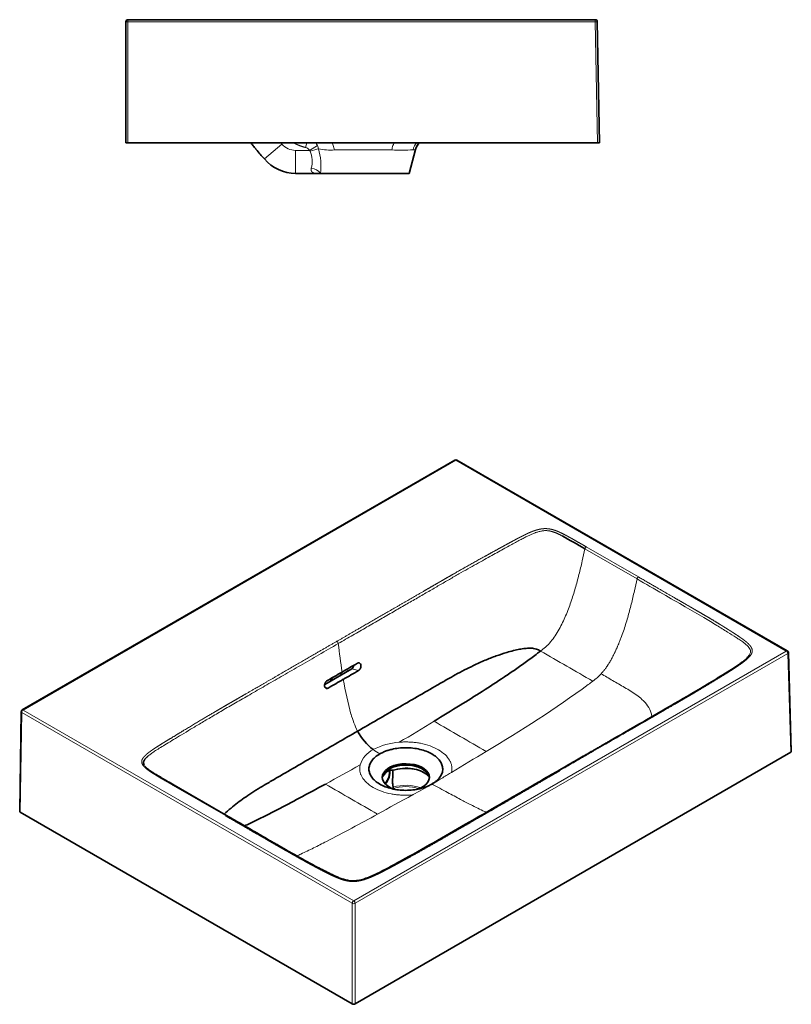
# Model space of a CAD drawing. Units: millimetres. Extents: x -156 to 373, y 64 to 256.
# Drawn here: x 222 to 373, y 64 to 256 of the extents above; entities that cross this region are included whole.
import ezdxf

# ---------------------------------------------------------------- set-up
doc = ezdxf.new("R2010")
doc.units = ezdxf.units.MM
doc.layers.add('62835', color=7, linetype='Continuous')
doc.layers.add('Défaut', color=7, linetype='Continuous')

# ---------------------------------------------------------------- blocks, each defined once
blk = doc.blocks.new('SE2')
at = {"layer": '62835', "color": 7, "linetype": 'Continuous', "lineweight": 35}
for p, q in [((243.05, 255.75), (334.26, 255.75)), ((242.65, 231.75), (242.65, 255.35)), ((334.66, 255.36), (335.07, 231.75)), ((243.05, 231.75), (242.65, 231.75)), ((334.67, 231.75), (243.05, 231.75)), ((335.07, 231.75), (334.67, 231.75)), ((297.95, 225.75), (299.2, 230.43)), ((275.77, 225.75), (279.95, 225.75)), ((280.62, 225.75), (279.95, 225.75)), ((297.95, 225.75), (280.62, 225.75))]:
    blk.add_line(p, q, dxfattribs=at)
at = {"layer": '62835', "color": 7, "linetype": 'Continuous', "lineweight": 18}
for p, q in [((243.05, 255.36), (243.05, 255.75)), ((334.26, 255.36), (334.26, 255.75)), ((334.26, 255.36), (243.05, 255.36)), ((243.05, 255.36), (243.05, 231.75)), ((334.67, 231.75), (334.26, 255.36)), ((269.68, 228.57), (273.11, 231.48)), ((277.71, 230.81), (277.94, 231.75)), ((280.04, 231.18), (278.5, 230.25)), ((275.77, 230.25), (275.77, 225.75)), ((275.77, 230.25), (278.5, 230.25)), ((278.6, 230.1), (278.5, 230.25))]:
    blk.add_line(p, q, dxfattribs=at)
at = {"layer": '62835', "color": 7, "linetype": 'Continuous', "lineweight": 35}
for centre, radius, start, end in [((243.05, 255.35), 0.4, 90, 180), ((334.26, 255.35), 0.4, 1, 90), ((302.1, 229.65), 3, 135.5092, 165), ((298.4, 234.44), 4.09, 281.2026, 281.3218), ((275.77, 233.75), 8, 220.3713, 270)]:
    blk.add_arc(centre, radius, start, end, dxfattribs=at)
at = {"layer": '62835', "color": 7, "linetype": 'Continuous', "lineweight": 18}
for centre, radius, start, end in [((275.77, 233.75), 3.5, 220.3713, 270), ((277.49, 230.06), 2.78, 23.6314, 37.3504), ((277.33, 229.97), 2.96, 11.429, 24.1173), ((282.54, 241.14), 10.83, 257.7116, 274.2486), ((268.98, 227.25), 11.73, 352.6746, 16.3823), ((274.32, 228.14), 4.71, 343.2033, 24.6449), ((288.9, -191.55), 421.92, 89.2321, 90.7553), ((296.39, 266.82), 36.53, 267.121, 273.6049), ((298.4, 234.44), 4.09, 274.0771, 281.2026)]:
    blk.add_arc(centre, radius, start, end, dxfattribs=at)
for centre, major_axis, ratio, start_param, end_param in [((243.05, 255.35), (0.4, 0), 0.017452, 1.570796, 3.141593), ((334.26, 255.35), (0.4, 0.007), 0.01745, 0, 1.570492), ((278.6, 230.04), (1.92, 0.57), 0.031505, 0.539615, 1.561479), ((301.45, 229.58), (0.23, -2.99), 0.949575, 3.833021, 4.37802), ((278.83, 225.23), (-1.96, 0.4), 0.765387, 3.744817, 4.869034)]:
    blk.add_ellipse(centre, major_axis=major_axis, ratio=ratio, start_param=start_param, end_param=end_param, dxfattribs=at)
at = {"layer": '62835', "color": 7, "linetype": 'Continuous', "lineweight": 35}
for points, knots in [([(267.05, 231.75), (267.07, 231.71), (267.1, 231.68), (267.29, 231.42), (267.47, 231.19), (267.73, 230.87), (267.81, 230.76), (267.93, 230.62), (267.96, 230.59), (268.03, 230.51), (268.06, 230.47), (268.62, 229.81), (269.15, 229.19), (269.68, 228.57)], [0.6147336, 0.6147336, 0.6147336, 0.6147336, 0.625, 0.625, 0.6875, 0.6875, 0.71875, 0.71875, 0.734375, 0.734375, 0.75, 0.75, 1, 1, 1, 1]), ([(299.19, 230.43), (299.24, 230.58), (299.32, 230.82), (299.5, 231.18), (299.71, 231.49), (299.87, 231.67), (299.95, 231.75)], [0, 0, 0, 0, 0.0640703, 0.1250842, 0.1821207, 0.2339459, 0.2339459, 0.2339459, 0.2339459])]:
    blk.add_open_spline(points, degree=3, knots=knots, dxfattribs=at)
at = {"layer": '62835', "color": 7, "linetype": 'Continuous', "lineweight": 18}
for points in [[(272.88, 231.75), (272.96, 231.66), (273.03, 231.57), (273.11, 231.48)], [(278.5, 230.25), (278.33, 230.54), (278.03, 230.73), (277.71, 230.81)]]:
    blk.add_open_spline(points, degree=3, dxfattribs=at)
for points, degree, knots in [([(277.71, 230.81), (276.91, 231.01), (276.17, 231.34), (275.74, 231.52), (275.33, 231.75)], 2, [0, 0, 0, 0.25, 0.25, 0.3932012, 0.3932012, 0.3932012]), ([(282.85, 231.76), (282.89, 231.7), (282.92, 231.64), (283.02, 231.46), (283.07, 231.33), (283.17, 231.06), (283.22, 230.92), (283.29, 230.63), (283.32, 230.48), (283.34, 230.34)], 3, [0.5635015, 0.5635015, 0.5635015, 0.5635015, 0.625, 0.625, 0.75, 0.75, 0.875, 0.875, 1, 1, 1, 1]), ([(294.56, 230.34), (294.58, 230.48), (294.61, 230.63), (294.68, 230.91), (294.73, 231.06), (294.83, 231.33), (294.89, 231.46), (294.98, 231.64), (295.01, 231.7), (295.05, 231.76)], 3, [0.000192, 0.000192, 0.000192, 0.000192, 0.125, 0.125, 0.25, 0.25, 0.375, 0.375, 0.43696, 0.43696, 0.43696, 0.43696]), ([(279.95, 225.75), (279.93, 225.75), (279.88, 225.75), (279.81, 225.75), (279.75, 225.76), (279.69, 225.76), (279.63, 225.77), (279.57, 225.78), (279.52, 225.79), (279.46, 225.8), (279.41, 225.81), (279.36, 225.83), (279.31, 225.84), (279.27, 225.86), (279.22, 225.88), (279.18, 225.9), (279.14, 225.92), (279.11, 225.94), (279.07, 225.97), (279.04, 225.99), (279.01, 226.02), (278.98, 226.04), (278.95, 226.07), (278.93, 226.1), (278.9, 226.13), (278.88, 226.16), (278.86, 226.2), (278.85, 226.23), (278.83, 226.26), (278.82, 226.3), (278.81, 226.33), (278.8, 226.37), (278.79, 226.41), (278.79, 226.45), (278.79, 226.48), (278.79, 226.52), (278.79, 226.57), (278.79, 226.61), (278.8, 226.65), (278.81, 226.69), (278.82, 226.73), (278.82, 226.76), (278.83, 226.78)], 3, [0, 0, 0, 0, 0.032261, 0.06405, 0.09537, 0.126228, 0.156628, 0.186577, 0.21608, 0.245144, 0.273776, 0.301981, 0.329768, 0.357144, 0.384117, 0.410695, 0.436886, 0.4627, 0.488145, 0.513233, 0.537972, 0.562374, 0.586449, 0.61021, 0.633668, 0.656835, 0.679726, 0.702352, 0.724728, 0.746869, 0.768789, 0.790504, 0.812029, 0.83338, 0.854574, 0.875629, 0.89656, 0.917387, 0.938126, 0.958795, 0.979414, 1, 1, 1, 1])]:
    blk.add_open_spline(points, degree=degree, knots=knots, dxfattribs=at)
blk = doc.blocks.new('SE4')
at = {"layer": '62835', "color": 7, "linetype": 'Continuous', "lineweight": 35}
for p, q in [((306.85, 169.82), (222.41, 121.07)), ((371.75, 132.58), (307.25, 169.82)), ((372.53, 112.97), (371.95, 132.25)), ((286.73, 129.11), (281.46, 126.06)), ((222.21, 120.73), (221.92, 101.28)), ((372.41, 112.8), (287.39, 63.71)), ((262.28, 100.49), (252.08, 106.38)), ((302.38, 106.6), (302.36, 106.58)), ((302.4, 106.61), (302.38, 106.6)), ((286.83, 63.71), (222.04, 101.12))]:
    blk.add_line(p, q, dxfattribs=at)
at = {"layer": '62835', "color": 7, "linetype": 'Continuous', "lineweight": 18}
for p, q in [((307.05, 169.8), (222.61, 121.05)), ((371.55, 132.56), (307.05, 169.8)), ((342.42, 146.62), (332.23, 152.5)), ((332.51, 152.89), (342.69, 147.01)), ((287.11, 83.81), (371.55, 132.56)), ((371.83, 132.08), (287.39, 83.33)), ((372.41, 112.8), (371.83, 132.08)), ((286.09, 128.74), (285.62, 128.9)), ((288.07, 128.76), (286.73, 129.11)), ((281.52, 125.49), (282.13, 125.33)), ((222.61, 121.05), (287.11, 83.81)), ((222.33, 120.56), (222.04, 101.12)), ((286.83, 83.33), (222.33, 120.56)), ((262.08, 100.47), (251.89, 106.35)), ((286.83, 63.71), (286.83, 83.33)), ((287.39, 83.33), (287.39, 63.71))]:
    blk.add_line(p, q, dxfattribs=at)
at = {"layer": '62835', "color": 7, "linetype": 'Continuous', "lineweight": 35}
for centre, radius, start, end in [((307.05, 169.47), 0.4, 60, 120), ((274.08, 55.63), 112.98, 59.0195, 61.6045), ((371.55, 132.23), 0.4, 1.7317, 60), ((1897.77, -2665.26), 3225.89, 119.93842, 119.99937), ((1833.66, -2555.2), 3097.17, 119.93609, 119.99956), ((1892.53, -2656.05), 3215.29, 120.0006, 120.06168), ((1828.43, -2546.05), 3086.64, 120.0004, 120.06402), ((222.61, 120.72), 0.4, 120, 179.1414), ((297.16, 121.68), 10.42, 207.1086, 233.2832), ((294.14, 106.82), 1.84, 131.5426, 139.26), ((300.27, 106.77), 2.01, 39.6285, 54.7674), ((252.62, 192.69), 99.44, 299.8853, 300.0128), ((252.54, 193.02), 99.77, 299.9873, 300.1145)]:
    blk.add_arc(centre, radius, start, end, dxfattribs=at)
at = {"layer": '62835', "color": 7, "linetype": 'Continuous', "lineweight": 18}
for centre, radius, start, end in [((332.85, 152.36), 0.634, 123.1954, 167.519), ((343.03, 146.48), 0.634, 123.195, 167.5197), ((427.4, 150.66), 144.26, 186.6236, 188.8518), ((-1790.59, -3541.27), 4238.72, 59.92187, 60.0808), ((251.59, 150.01), 38.75, 322.9996, 324.3744), ((347.68, 137.32), 63.43, 189.3228, 195.6072), ((327.31, 135.69), 11.09, 305.6551, 316.8851), ((192.78, 318.19), 237.83, 300.3595, 306.0931), ((-58.69, 642.5), 648.15, 307.1676, 307.26626), ((304.56, 125.29), 18.66, 195.6616, 206.624), ((-308.08, 1124.67), 1176.8, 300.8865, 301.2724), ((2063.4, 3156.26), 3510.78, 239.90185, 240.09374), ((297.16, 100.98), 13.83, 94.7274, 116.7818), ((293.43, 108.6), 5.35, 117.9619, 160.8924), ((300.4, 126.16), 15.95, 233.5839, 239.0791), ((-289.97, 1105.67), 1161.47, 300.88308, 301.27406), ((-247.51, 1073.22), 1101.95, 298.69498, 299.09812), ((250.57, 197.37), 104.51, 300.6059, 301.8016), ((332.68, 64.6), 51.6, 120.876, 121.5961), ((1351.31, 1947.48), 2129.11, 239.83947, 240.15587), ((253.19, 190.65), 97.39, 298.1401, 299.3918), ((233.96, 225), 136.75, 299.3489, 299.9202), ((232.66, 227.46), 139.53, 300.0811, 300.6449), ((-230.12, 1054.26), 1087.01, 298.69316, 299.10186), ((321.93, 62.51), 48.02, 118.3551, 119.1095)]:
    blk.add_arc(centre, radius, start, end, dxfattribs=at)
for centre, major_axis, ratio, start_param, end_param in [((307.05, 169.47), (0.2, -0.346), 0.57735, 2.356194, 3.141593), ((307.05, 169.47), (-0.2, -0.346), 0.57735, 3.141486, 3.926991), ((283.82, 134.13), (0.2, -0.346), 0.577352, 0.934064, 2.356195), ((371.55, 132.23), (-0.2, -0.346), 0.57735, 3.141593, 3.926991), ((371.55, 132.23), (-0.2, 0.346), 0.57735, 3.944444, 5.497787), ((371.55, 132.23), (-0.4, -0.012), 0.577174, 2.338899, 3.141593), ((278.46, 132.67), (9, 14.65), 0.445757, 4.651155, 4.699197), ((222.61, 120.72), (-0.2, -0.346), 0.57735, 3.926991, 5.480334), ((222.61, 120.72), (0.2, -0.346), 0.57735, 2.356194, 3.141593), ((222.61, 120.72), (0.4, -0.006), 0.567186, 3.141593, 3.935566), ((297.29, 106.86), (5, 0), 0.57735, 0.428672, 2.124197), ((297.29, 106.86), (5, 0), 0.57735, -3.694994, -3.570265), ((297.29, 103.23), (5, 0), 0.57735, 1.028257, 2.113336), ((297.29, 103.39), (5.14, 0), 0.57735, 0.967273, 2.068244), ((287.11, 83.48), (-0.2, -0.346), 0.57735, 3.926991, 5.480334), ((287.11, 83.48), (0.4, 0), 0.557025, 3.927143, 5.497635), ((287.11, 83.48), (0.2, -0.346), 0.57735, 0.802851, 2.356194)]:
    blk.add_ellipse(centre, major_axis=major_axis, ratio=ratio, start_param=start_param, end_param=end_param, dxfattribs=at)
at = {"layer": '62835', "color": 7, "linetype": 'Continuous', "lineweight": 35}
for centre, major_axis, ratio, start_param, end_param in [((286.62, 129.81), (-0.264, -0.757), 0.676454, 0.665386, 1.768811), ((372.13, 112.97), (-0.4, 0), 0.577174, 2.356347, 3.159041), ((297.29, 107.9), (-4.6, 0), 0.57735, 2.084397, 6.283185), ((297.29, 107.66), (4.6, 0), 0.57735, 0.046132, 3.095461), ((297.29, 106.7), (5.14, 0), 0.57735, 0.606334, 2.068244), ((297.29, 107.9), (-4.6, 0), 0.57735, 0, 1.037483), ((292.41, 107.86), (-1.2, -2.08), 0.57735, 1.299535, 2.587481), ((292.41, 107.86), (1.25, 2.17), 0.57735, 4.44535, 5.700841), ((222.32, 101.28), (0.4, 0), 0.57735, 3.132865, 3.926839), ((287.11, 63.88), (0.4, 0), 0.577526, 3.927143, 5.497635)]:
    blk.add_ellipse(centre, major_axis=major_axis, ratio=ratio, start_param=start_param, end_param=end_param, dxfattribs=at)
at = {"layer": '62835', "color": 7, "linetype": 'Continuous', "lineweight": 18}
for points, degree, knots in [([(283.82, 134.46), (288.7, 137.27), (295.53, 141.21), (299.01, 143.22), (301.39, 144.59), (301.84, 144.85), (302.85, 145.44), (303.8, 145.98), (304.31, 146.28), (305.12, 146.75), (305.78, 147.12), (306.56, 147.57), (307.25, 147.97), (310.01, 149.54), (313.19, 151.29), (314.62, 152.08), (316.19, 152.94), (316.71, 153.23), (316.94, 153.35), (317.36, 153.58), (317.69, 153.76), (318.53, 154.22), (319.21, 154.58), (319.63, 154.8), (319.98, 154.97), (320.39, 155.18), (320.76, 155.36), (320.98, 155.46), (321.17, 155.55), (321.38, 155.65), (321.58, 155.73), (321.79, 155.82), (322, 155.9), (322.22, 155.99), (322.44, 156.06), (322.67, 156.14), (322.89, 156.2), (323.13, 156.27), (323.37, 156.32), (323.62, 156.37), (323.86, 156.4), (324.13, 156.44), (324.38, 156.44), (324.64, 156.45), (324.9, 156.43), (325.15, 156.41), (325.41, 156.37), (325.65, 156.33), (325.89, 156.26), (326.11, 156.21), (326.35, 156.13), (326.57, 156.05), (326.79, 155.97), (327, 155.88), (327.21, 155.79), (327.41, 155.7), (327.62, 155.6), (327.8, 155.51), (328.02, 155.4), (328.38, 155.22), (328.79, 155), (329.1, 154.83), (329.54, 154.59), (330.2, 154.22), (331.03, 153.74), (331.35, 153.56), (331.77, 153.32), (331.96, 153.21), (332.51, 152.89)], 2, [0, 0, 0, 0.25, 0.25, 0.375, 0.375, 0.40625, 0.40625, 0.4375, 0.4375, 0.46875, 0.46875, 0.5, 0.5, 0.625, 0.625, 0.6875, 0.6875, 0.703125, 0.703125, 0.71875, 0.71875, 0.75, 0.75, 0.765625, 0.765625, 0.78125, 0.78125, 0.789062, 0.789062, 0.796875, 0.796875, 0.804688, 0.804688, 0.8125, 0.8125, 0.820312, 0.820312, 0.828125, 0.828125, 0.835938, 0.835938, 0.84375, 0.84375, 0.851562, 0.851562, 0.859375, 0.859375, 0.867188, 0.867188, 0.875, 0.875, 0.882812, 0.882812, 0.890625, 0.890625, 0.898438, 0.898438, 0.90625, 0.90625, 0.921875, 0.921875, 0.9375, 0.9375, 0.96875, 0.96875, 0.984375, 0.984375, 1, 1, 1]), ([(327.81, 155.02), (327.75, 155.05), (327.64, 155.11), (327.48, 155.19), (327.32, 155.27), (327.17, 155.34), (327.02, 155.41), (326.88, 155.48), (326.74, 155.54), (326.61, 155.59), (326.48, 155.64), (326.36, 155.69), (326.24, 155.74), (326.13, 155.77), (326.02, 155.81), (325.93, 155.84), (325.83, 155.87), (325.75, 155.89), (325.67, 155.91), (325.59, 155.93), (325.53, 155.95), (325.47, 155.96), (325.42, 155.97), (325.38, 155.98), (325.35, 155.99), (325.32, 155.99), (325.3, 155.99), (325.24, 156), (325.15, 156.02), (325, 156.04), (324.84, 156.05), (324.68, 156.06), (324.51, 156.06), (324.34, 156.05), (324.16, 156.04), (323.98, 156.01), (323.74, 155.97), (323.45, 155.91), (323.14, 155.83), (322.87, 155.74), (322.64, 155.66), (322.5, 155.61), (322.43, 155.58)], 3, [0, 0, 0, 0, 0.036693, 0.07199, 0.105893, 0.138402, 0.169523, 0.199253, 0.227584, 0.254513, 0.280038, 0.304163, 0.326893, 0.348233, 0.368179, 0.386727, 0.403878, 0.419632, 0.43399, 0.44695, 0.45851, 0.468671, 0.477432, 0.484796, 0.490761, 0.495328, 0.498497, 0.500267, 0.524172, 0.549023, 0.57482, 0.601576, 0.629302, 0.658001, 0.68767, 0.718321, 0.749968, 0.811437, 0.867186, 0.917187, 0.961468, 1, 1, 1, 1]), ([(322.43, 155.58), (322.32, 155.54), (322.04, 155.43), (321.58, 155.23), (321, 154.96), (320.33, 154.62), (319.54, 154.21), (318.66, 153.74), (317.67, 153.19), (316.56, 152.59), (315.35, 151.91), (314.02, 151.18), (312.58, 150.38), (311.03, 149.52), (309.38, 148.59), (307.62, 147.59), (305.76, 146.52), (303.79, 145.38), (301.72, 144.18), (299.53, 142.92), (297.23, 141.59), (294.82, 140.2), (292.29, 138.75), (289.66, 137.23), (286.92, 135.64), (285.05, 134.57), (284.1, 134.02)], 3, [0, 0, 0, 0, 0.007835, 0.018611, 0.032329, 0.04899, 0.068594, 0.091142, 0.11663, 0.145061, 0.176435, 0.210752, 0.248012, 0.288215, 0.33136, 0.377449, 0.42648, 0.478454, 0.533369, 0.591225, 0.65202, 0.715752, 0.78242, 0.852019, 0.924548, 1, 1, 1, 1]), ([(323.59, 132.56), (323.77, 132.69), (324.11, 132.95), (324.79, 133.52), (325.59, 134.36), (326.46, 135.54), (327.48, 137.22), (328.53, 139.43), (329.54, 142.12), (330.38, 144.81), (331.1, 147.48), (331.7, 150.04), (332.06, 151.71), (332.23, 152.5)], 3, [0, 0, 0, 0, 0.031655, 0.06331, 0.126621, 0.189931, 0.253241, 0.379862, 0.506483, 0.633103, 0.759724, 0.886345, 1, 1, 1, 1]), ([(342.69, 147.01), (344.37, 146.05), (346.04, 145.08), (347.32, 144.34), (348.76, 143.51), (350.3, 142.62), (350.85, 142.3), (351.21, 142.1), (352.3, 141.47), (352.82, 141.17), (353.11, 141), (353.89, 140.55), (354.56, 140.16), (355.53, 139.6), (356.34, 139.12), (357.47, 138.45), (358.45, 137.85), (358.65, 137.72), (358.78, 137.65), (359.04, 137.49), (359.29, 137.33), (359.6, 137.14), (359.84, 136.99), (360.08, 136.84), (360.36, 136.66), (360.68, 136.46), (360.94, 136.29), (361.08, 136.2), (361.27, 136.08), (361.76, 135.76), (362.17, 135.49), (362.43, 135.31), (362.63, 135.17), (362.88, 135), (363.09, 134.85), (363.33, 134.67), (363.53, 134.51), (363.75, 134.34), (363.93, 134.18), (364.14, 134), (364.3, 133.83), (364.47, 133.65), (364.6, 133.47), (364.74, 133.28), (364.81, 133.09), (364.9, 132.88), (364.91, 132.69), (364.91, 132.59), (364.9, 132.49), (364.89, 132.39), (364.86, 132.29), (364.81, 132.09), (364.69, 131.89), (364.58, 131.71), (364.42, 131.52), (364.28, 131.35), (364.09, 131.17), (363.92, 131), (363.72, 130.83), (363.53, 130.67), (363.31, 130.51), (363.12, 130.35), (362.89, 130.19), (362.69, 130.05), (362.45, 129.88), (362.04, 129.59), (361.54, 129.27), (361.14, 129), (360.62, 128.67), (360.18, 128.39), (359.67, 128.08), (359.25, 127.82), (358.73, 127.5), (357.17, 126.55), (355.54, 125.57), (354.42, 124.9), (353.25, 124.2), (352.55, 123.79), (351.74, 123.32), (350.82, 122.78), (349.89, 122.24), (348.78, 121.6), (347.13, 120.65), (346.7, 120.4), (346.16, 120.09), (345.57, 119.75), (344.99, 119.42), (344.55, 119.16), (343.85, 118.76), (343.4, 118.5), (343.14, 118.35), (339.96, 116.52), (336.29, 114.4), (332.66, 112.32), (327.42, 109.29)], 2, [0, 0, 0, 0.03125, 0.03125, 0.0625, 0.0625, 0.09375, 0.09375, 0.125, 0.125, 0.15625, 0.15625, 0.1875, 0.1875, 0.21875, 0.21875, 0.25, 0.25, 0.257812, 0.257812, 0.265625, 0.265625, 0.273438, 0.273438, 0.28125, 0.28125, 0.289062, 0.289062, 0.296875, 0.296875, 0.3125, 0.3125, 0.320312, 0.320312, 0.328125, 0.328125, 0.335938, 0.335938, 0.34375, 0.34375, 0.351562, 0.351562, 0.359375, 0.359375, 0.367188, 0.367188, 0.375, 0.375, 0.378906, 0.378906, 0.382812, 0.382812, 0.390625, 0.390625, 0.398438, 0.398438, 0.40625, 0.40625, 0.414062, 0.414062, 0.421875, 0.421875, 0.429688, 0.429688, 0.4375, 0.4375, 0.453125, 0.453125, 0.46875, 0.46875, 0.484375, 0.484375, 0.5, 0.5, 0.5625, 0.5625, 0.59375, 0.59375, 0.625, 0.625, 0.65625, 0.65625, 0.6875, 0.6875, 0.703125, 0.703125, 0.71875, 0.71875, 0.734375, 0.734375, 0.75, 0.75, 0.875, 0.875, 1, 1, 1]), ([(342.42, 146.62), (342.25, 145.85), (341.89, 144.22), (341.31, 141.72), (340.61, 139.09), (339.93, 136.88), (339.37, 135.31), (339.06, 134.52), (338.91, 134.13), (338.81, 133.9), (338.73, 133.71), (338.66, 133.55), (338.61, 133.43), (338.6, 133.4), (338.58, 133.36), (338.53, 133.25), (338.39, 132.92), (338.22, 132.56), (338.07, 132.25), (338.02, 132.14), (337.94, 131.97), (337.85, 131.8), (337.77, 131.64), (337.71, 131.53), (337.61, 131.33), (337.4, 130.95), (337.15, 130.52), (336.94, 130.17), (336.84, 130.01), (336.77, 129.9), (336.59, 129.62), (336.36, 129.28), (336.14, 128.99), (336.06, 128.89), (336.04, 128.86), (336.02, 128.83), (335.94, 128.73), (335.85, 128.62), (335.75, 128.5), (335.67, 128.41), (335.57, 128.29), (335.48, 128.19), (335.42, 128.13), (335.41, 128.11)], 3, [0, 0, 0, 0, 0.125984, 0.266741, 0.407499, 0.548256, 0.618635, 0.653824, 0.671419, 0.680216, 0.689014, 0.70221, 0.705509, 0.706608, 0.707708, 0.711007, 0.724203, 0.759393, 0.76819, 0.772589, 0.776987, 0.794582, 0.798981, 0.803379, 0.812177, 0.829771, 0.864961, 0.882555, 0.886954, 0.891353, 0.90015, 0.935339, 0.948535, 0.951834, 0.952934, 0.954034, 0.957333, 0.970529, 0.974927, 0.979326, 0.988123, 0.996921, 1, 1, 1, 1]), ([(364.32, 131.74), (364.33, 131.75), (364.43, 131.91), (364.57, 132.23), (364.57, 132.68), (364.39, 133.09), (363.98, 133.6), (363.31, 134.15), (362.5, 134.71), (361.46, 135.4), (359.97, 136.33), (357.87, 137.63), (355.13, 139.28), (351.59, 141.32), (347.24, 143.84), (344.1, 145.65), (342.42, 146.62)], 3, [0.5292006, 0.5292006, 0.5292006, 0.5292006, 0.5296622, 0.5411062, 0.5515322, 0.5609858, 0.570666, 0.5922831, 0.6086254, 0.6236538, 0.6575049, 0.699346, 0.7491309, 0.8191082, 0.9027221, 1, 1, 1, 1]), ([(251.89, 106.35), (251.35, 106.67), (251.16, 106.78), (250.74, 107.02), (250.42, 107.2), (249.6, 107.68), (248.96, 108.06), (248.54, 108.31), (248.24, 108.5), (247.86, 108.73), (247.54, 108.94), (247.35, 109.07), (247.2, 109.17), (247.02, 109.29), (246.88, 109.41), (246.71, 109.53), (246.57, 109.65), (246.42, 109.78), (246.29, 109.9), (246.15, 110.04), (246.05, 110.17), (245.94, 110.31), (245.87, 110.45), (245.79, 110.6), (245.76, 110.74), (245.73, 110.89), (245.74, 111.04), (245.75, 111.19), (245.81, 111.34), (245.86, 111.48), (245.96, 111.63), (246.04, 111.76), (246.16, 111.9), (246.27, 112.03), (246.41, 112.16), (246.53, 112.29), (246.68, 112.42), (246.82, 112.53), (246.98, 112.66), (247.12, 112.77), (247.29, 112.9), (247.44, 113), (247.62, 113.13), (247.92, 113.35), (248.29, 113.58), (248.59, 113.79), (248.98, 114.03), (249.59, 114.42), (250.38, 114.91), (250.7, 115.1), (251.1, 115.34), (251.31, 115.47), (251.81, 115.77), (253.3, 116.67), (254.66, 117.5), (257.7, 119.34), (260.43, 120.93), (261.11, 121.33), (261.88, 121.78), (262.53, 122.16), (263.34, 122.63), (263.86, 122.93), (264.81, 123.47), (265.82, 124.06), (266.27, 124.32), (268.65, 125.69), (272.12, 127.7), (278.95, 131.64), (283.82, 134.46)], 2, [0, 0, 0, 0.015625, 0.015625, 0.03125, 0.03125, 0.0625, 0.0625, 0.078125, 0.078125, 0.09375, 0.09375, 0.101562, 0.101562, 0.109375, 0.109375, 0.117188, 0.117188, 0.125, 0.125, 0.132812, 0.132812, 0.140625, 0.140625, 0.148438, 0.148438, 0.15625, 0.15625, 0.164062, 0.164062, 0.171875, 0.171875, 0.179688, 0.179688, 0.1875, 0.1875, 0.195312, 0.195312, 0.203125, 0.203125, 0.210938, 0.210938, 0.21875, 0.21875, 0.234375, 0.234375, 0.25, 0.25, 0.28125, 0.28125, 0.296875, 0.296875, 0.3125, 0.3125, 0.375, 0.375, 0.5, 0.5, 0.53125, 0.53125, 0.5625, 0.5625, 0.59375, 0.59375, 0.625, 0.625, 0.75, 0.75, 1, 1, 1]), ([(284.1, 134.02), (282.84, 133.29), (280.39, 131.87), (276.81, 129.8), (273.42, 127.85), (270.24, 126.01), (267.25, 124.28), (264.45, 122.67), (261.86, 121.18), (259.48, 119.78), (257.31, 118.5), (255.35, 117.33), (253.58, 116.26), (252.02, 115.32), (250.64, 114.49), (249.47, 113.77), (248.51, 113.16), (247.77, 112.66), (247.23, 112.27), (246.96, 112.04), (246.85, 111.94)], 3, [0, 0, 0, 0, 0.099954, 0.194707, 0.284249, 0.368573, 0.447674, 0.521548, 0.590192, 0.653605, 0.711787, 0.764737, 0.812455, 0.854941, 0.892195, 0.924219, 0.951012, 0.972572, 0.9889, 1, 1, 1, 1]), ([(335.41, 128.11), (335.78, 127.9), (336.53, 127.46), (337.67, 126.8), (338.83, 126.13), (340.01, 125.44), (341.22, 124.73), (342.38, 123.97), (343.54, 123.04), (344.58, 121.88), (345.14, 120.71), (345.3, 119.98), (345.33, 119.75)], 3, [0, 0, 0, 0, 0.0327079, 0.0661587, 0.1003606, 0.1352305, 0.1708658, 0.207171, 0.2440887, 0.2939389, 0.3479171, 0.3731512, 0.3731512, 0.3731512, 0.3731512]), ([(306.2, 108.88), (306.22, 108.96), (306.25, 109.13), (306.28, 109.37), (306.3, 109.61), (306.29, 109.85), (306.26, 110.09), (306.21, 110.33), (306.15, 110.56), (306.06, 110.8), (305.96, 111.03), (305.67, 111.56), (305.02, 112.37), (303.71, 113.32), (302.07, 114.08), (300.54, 114.49), (299.34, 114.69), (298.52, 114.78), (297.69, 114.82), (296.85, 114.82), (296.3, 114.78), (296.02, 114.76)], 3, [0, 0, 0, 0, 0.025461, 0.050675, 0.075692, 0.10057, 0.125374, 0.150162, 0.174991, 0.199918, 0.224996, 0.250281, 0.375196, 0.50004, 0.624871, 0.749799, 0.800042, 0.84974, 0.89933, 0.949261, 1, 1, 1, 1]), ([(288.38, 110.35), (288.36, 110.27), (288.33, 110.11), (288.3, 109.87), (288.28, 109.63), (288.29, 109.39), (288.32, 109.15), (288.37, 108.91), (288.43, 108.68), (288.52, 108.44), (288.62, 108.21), (288.91, 107.67), (289.56, 106.85), (290.87, 105.9), (292.51, 105.15), (294.04, 104.74), (295.25, 104.55), (296.06, 104.46), (296.89, 104.42), (297.73, 104.42), (298.28, 104.45), (298.56, 104.47)], 3, [0, 0, 0, 0, 0.025502, 0.050745, 0.075787, 0.100686, 0.125502, 0.15029, 0.175106, 0.200005, 0.225041, 0.250267, 0.375174, 0.500027, 0.624849, 0.749785, 0.800129, 0.849868, 0.899446, 0.949331, 1, 1, 1, 1]), ([(327.42, 109.29), (327.36, 109.32), (327.3, 109.33), (327.25, 109.32), (327.24, 109.32), (327.23, 109.31), (327.22, 109.31)], 3, [0, 0, 0, 0, 0.5000153, 0.5000153, 0.5000153, 0.5959723, 0.5959723, 0.5959723, 0.5959723]), ([(252.09, 106.37), (252.08, 106.38), (252.07, 106.38), (252.01, 106.4), (251.95, 106.39), (251.89, 106.35)], 3, [0.3919617, 0.3919617, 0.3919617, 0.3919617, 0.5, 0.5, 1, 1, 1, 1]), ([(302.38, 106.6), (303.41, 106.05), (305.27, 105.04), (307.79, 103.7), (309.75, 102.67), (311.31, 101.89), (312.32, 101.39), (312.87, 101.13), (312.98, 101.08)], 3, [0, 0, 0, 0, 0.1718009, 0.3125835, 0.4223688, 0.501153, 0.5735775, 0.5929147, 0.5929147, 0.5929147, 0.5929147]), ([(262.08, 100.47), (262.14, 100.51), (262.2, 100.52), (262.26, 100.5), (262.27, 100.5), (262.28, 100.49)], 3, [0, 0, 0, 0, 0.5, 0.5, 0.6090286, 0.6090286, 0.6090286, 0.6090286]), ([(276.01, 92.56), (276.27, 92.68), (276.54, 92.81), (277.63, 93.33), (278.46, 93.73), (280.12, 94.55), (280.95, 94.97), (283.44, 96.25), (285.1, 97.13), (288.44, 98.91), (290.11, 99.81), (291.77, 100.72)], 3, [0.2096858, 0.2096858, 0.2096858, 0.2096858, 0.25, 0.25, 0.375, 0.375, 0.5, 0.5, 0.75, 0.75, 1, 1, 1, 1])]:
    blk.add_open_spline(points, degree=degree, knots=knots, dxfattribs=at)
at = {"layer": '62835', "color": 7, "linetype": 'Continuous', "lineweight": 35}
for points, degree, knots in [([(323.59, 132.56), (323.47, 132.63), (323.22, 132.77), (322.76, 132.96), (322.17, 133.09), (321.42, 133.12), (320.51, 133.07), (319.44, 132.91), (318.24, 132.64), (316.7, 132.22), (314.84, 131.59), (312.67, 130.73), (310.62, 129.8), (308.7, 128.84), (307.03, 127.95), (305.26, 126.96), (304.1, 126.29), (303.44, 125.91)], 3, [0, 0, 0, 0, 0.020924, 0.0427, 0.067974, 0.095982, 0.134097, 0.178567, 0.230176, 0.289426, 0.385562, 0.49213, 0.609659, 0.701192, 0.800721, 0.886255, 1, 1, 1, 1]), ([(302.81, 118.85), (304.5, 119.88), (306.2, 120.92), (309.34, 122.87), (310.77, 123.77), (313.65, 125.61), (315.09, 126.54), (317.25, 127.99), (317.97, 128.48), (319.41, 129.47), (320.13, 129.98), (321.57, 131.03), (322.29, 131.57), (323.19, 132.25), (323.37, 132.39), (323.56, 132.54), (323.58, 132.55), (323.59, 132.56)], 3, [0, 0, 0, 0, 0.244884, 0.244884, 0.452541, 0.452541, 0.660198, 0.660198, 0.764026, 0.764026, 0.867854, 0.867854, 0.971682, 0.971682, 0.997639, 0.997639, 1, 1, 1, 1]), ([(364.33, 131.75), (364.18, 131.55), (363.95, 131.24), (363.48, 130.82), (363.08, 130.5), (362.73, 130.24), (362.01, 129.73), (360.83, 128.94), (359.14, 127.89), (357.4, 126.83), (355.65, 125.77), (352.28, 123.76), (347.82, 121.18), (342.29, 118), (338.79, 115.98), (336.68, 114.77), (335.98, 114.36), (335.29, 113.96), (334.6, 113.56), (333.86, 113.14), (332.98, 112.63), (331.86, 111.99), (330.51, 111.2), (328.91, 110.28), (327.87, 109.68), (327.22, 109.31)], 3, [0, 0, 0, 0, 0.019948, 0.036376, 0.049035, 0.058959, 0.069148, 0.11282, 0.159361, 0.206977, 0.254105, 0.299913, 0.476635, 0.605173, 0.733619, 0.752187, 0.770552, 0.788714, 0.806674, 0.82481, 0.846202, 0.876462, 0.912181, 0.95336, 1, 1, 1, 1]), ([(288.07, 128.76), (288.09, 128.78), (288.15, 128.81), (288.23, 128.89), (288.31, 128.98), (288.38, 129.08), (288.46, 129.24), (288.53, 129.49), (288.53, 129.79), (288.45, 130.01), (288.35, 130.14), (288.25, 130.21), (288.13, 130.25), (287.98, 130.24), (287.88, 130.2), (287.83, 130.17)], 3, [0, 0, 0, 0, 0.048918, 0.09846, 0.148629, 0.199427, 0.250856, 0.362586, 0.500003, 0.624659, 0.691536, 0.749915, 0.837266, 0.920622, 1, 1, 1, 1]), ([(281.89, 126.74), (281.86, 126.73), (281.81, 126.69), (281.73, 126.62), (281.65, 126.53), (281.58, 126.42), (281.52, 126.3), (281.47, 126.16), (281.43, 125.96), (281.43, 125.69), (281.52, 125.44), (281.67, 125.3), (281.83, 125.25), (281.98, 125.26), (282.08, 125.3), (282.13, 125.33)], 3, [0, 0, 0, 0, 0.047226, 0.09589, 0.145995, 0.197545, 0.250546, 0.308921, 0.375802, 0.500458, 0.637872, 0.749605, 0.834804, 0.918265, 1, 1, 1, 1]), ([(303.44, 125.91), (300.84, 124.41), (298.25, 122.92), (294.36, 120.67), (293.07, 119.92), (290.47, 118.43), (289.18, 117.68), (287.88, 116.93)], 3, [0, 0, 0, 0, 0.5, 0.5, 0.75, 0.75, 1, 1, 1, 1]), ([(287.88, 116.93), (286.58, 116.18), (285.29, 115.43), (282.69, 113.94), (281.4, 113.19), (277.51, 110.94), (274.92, 109.45), (272.32, 107.95)], 3, [0, 0, 0, 0, 0.25, 0.25, 0.5, 0.5, 1, 1, 1, 1]), ([(292.2, 112.48), (292.3, 112.53), (292.49, 112.64), (292.81, 112.79), (293.13, 112.93), (293.46, 113.06), (293.81, 113.18), (294.16, 113.28), (294.84, 113.46), (295.87, 113.64), (297.28, 113.72), (298.69, 113.64), (300.05, 113.4), (301.31, 113.02), (302.4, 112.5), (303.3, 111.87), (303.97, 111.15), (304.4, 110.37), (304.53, 109.55), (304.41, 108.74), (304.06, 108.08), (303.67, 107.59), (303.3, 107.24), (302.89, 106.91), (302.57, 106.71), (302.4, 106.61)], 3, [0, 0, 0, 0, 0.018235, 0.03626, 0.054131, 0.071904, 0.089633, 0.107376, 0.125191, 0.187826, 0.250106, 0.312434, 0.374917, 0.437661, 0.499811, 0.562587, 0.624633, 0.68711, 0.749587, 0.812621, 0.874689, 0.906047, 0.937188, 0.968407, 1, 1, 1, 1]), ([(246.85, 111.94), (246.83, 111.92), (246.78, 111.88), (246.71, 111.82), (246.64, 111.75), (246.56, 111.67), (246.48, 111.59), (246.41, 111.5), (246.33, 111.4), (246.26, 111.29), (246.19, 111.16), (246.12, 111), (246.09, 110.82), (246.1, 110.65), (246.14, 110.49), (246.18, 110.38), (246.22, 110.31), (246.24, 110.28), (246.25, 110.25), (246.26, 110.24)], 3, [0, 0, 0, 0, 0.020722, 0.0432178, 0.0674806, 0.0935046, 0.1212873, 0.1508338, 0.182158, 0.2152468, 0.2500868, 0.3062848, 0.3593055, 0.4091973, 0.4559814, 0.4997162, 0.5053156, 0.5174797, 0.528764, 0.528764, 0.528764, 0.528764]), ([(302.36, 106.58), (302.26, 106.53), (302.06, 106.42), (301.75, 106.27), (301.43, 106.13), (301.09, 106), (300.75, 105.89), (300.39, 105.78), (299.71, 105.61), (298.68, 105.43), (297.26, 105.35), (295.85, 105.43), (294.5, 105.68), (293.25, 106.07), (292.16, 106.59), (291.25, 107.22), (290.59, 107.94), (290.18, 108.73), (290.05, 109.54), (290.18, 110.35), (290.53, 111.01), (290.93, 111.5), (291.29, 111.85), (291.71, 112.18), (292.04, 112.37), (292.2, 112.48)], 3, [0, 0, 0, 0, 0.018117, 0.036073, 0.053921, 0.071717, 0.089516, 0.107374, 0.125344, 0.187401, 0.250445, 0.312912, 0.3754, 0.437435, 0.500221, 0.562361, 0.625115, 0.687587, 0.749927, 0.812196, 0.874842, 0.905955, 0.936985, 0.968233, 1, 1, 1, 1]), ([(252.09, 106.37), (251.62, 106.65), (250.87, 107.08), (249.73, 107.74), (248.8, 108.3), (248.09, 108.73), (247.58, 109.07), (247.2, 109.33), (246.87, 109.59), (246.56, 109.86), (246.43, 110.03), (246.35, 110.12)], 3, [0, 0, 0, 0, 0.210021, 0.391206, 0.543683, 0.66722, 0.74528, 0.807033, 0.870922, 0.940883, 1, 1, 1, 1]), ([(272.32, 107.95), (271.66, 107.56), (270.51, 106.89), (268.79, 105.88), (267.25, 104.91), (265.3, 103.6), (263.47, 102.23), (262.27, 101.14), (261.86, 100.73)], 3, [0, 0, 0, 0, 0.113748, 0.1992963, 0.2988245, 0.3903736, 0.5625011, 0.6619562, 0.6619562, 0.6619562, 0.6619562]), ([(327.42, 109.29), (322.81, 106.63), (319.57, 104.75), (315.31, 102.29), (311.72, 100.21), (311, 99.8), (309.76, 99.07), (308.02, 98.07), (307.8, 97.94), (306.93, 97.44), (306.82, 97.37), (306.26, 97.05), (305.84, 96.81), (304.73, 96.17), (303.86, 95.67), (300.51, 93.76), (297.37, 92.03), (296.62, 91.62), (295.88, 91.21), (295.56, 91.04), (295.28, 90.89), (294.6, 90.52), (294.02, 90.21), (293.54, 89.96), (293.13, 89.75), (292.56, 89.45), (292.06, 89.21), (291.89, 89.12), (291.71, 89.04), (291.52, 88.95), (291.35, 88.87), (291.04, 88.73), (290.77, 88.61), (290.47, 88.48), (290.18, 88.36), (289.94, 88.27), (289.71, 88.18), (289.44, 88.09), (289.2, 88.01), (288.97, 87.94), (288.75, 87.88), (288.5, 87.82), (288.26, 87.77), (288, 87.72), (287.75, 87.69), (287.47, 87.66), (287.2, 87.65), (287.06, 87.64), (286.92, 87.64), (286.78, 87.65), (286.63, 87.65), (286.35, 87.67), (286.06, 87.72), (285.78, 87.76), (285.5, 87.83), (285.23, 87.89), (284.96, 87.98), (284.7, 88.06), (284.42, 88.16), (284.17, 88.26), (283.89, 88.37), (283.54, 88.51), (283.15, 88.69), (282.89, 88.81), (282.58, 88.96), (282.35, 89.07), (282.04, 89.23), (281.57, 89.46), (281.02, 89.74), (280.8, 89.86), (280.65, 89.93), (280.36, 90.08), (280.01, 90.27), (279.7, 90.43), (279.44, 90.57), (279.18, 90.71), (278.84, 90.89), (278.57, 91.03), (278.3, 91.18), (278.17, 91.25), (277.95, 91.37), (276.91, 91.94), (275.75, 92.59), (274.92, 93.06), (273.94, 93.62), (273.26, 94.01), (272.49, 94.45), (272.19, 94.62), (271.68, 94.92), (270.59, 95.55), (270.23, 95.76), (269.69, 96.08), (268.15, 96.96), (266.97, 97.65), (265.43, 98.54), (263.75, 99.5), (262.08, 100.47)], 2, [0, 0, 0, 0.125, 0.125, 0.25, 0.25, 0.28125, 0.28125, 0.3125, 0.3125, 0.328125, 0.328125, 0.34375, 0.34375, 0.375, 0.375, 0.446429, 0.446429, 0.5, 0.5, 0.53125, 0.53125, 0.5625, 0.5625, 0.578125, 0.578125, 0.59375, 0.59375, 0.598214, 0.598214, 0.602679, 0.602679, 0.609375, 0.609375, 0.615625, 0.615625, 0.620313, 0.620313, 0.625, 0.625, 0.628906, 0.628906, 0.632812, 0.632812, 0.636719, 0.636719, 0.640625, 0.640625, 0.642578, 0.642578, 0.644531, 0.644531, 0.648438, 0.648438, 0.652344, 0.652344, 0.65625, 0.65625, 0.660156, 0.660156, 0.664062, 0.664062, 0.671875, 0.671875, 0.679688, 0.679688, 0.6875, 0.6875, 0.703125, 0.703125, 0.710938, 0.710938, 0.71875, 0.71875, 0.726562, 0.726562, 0.734375, 0.734375, 0.742188, 0.742188, 0.75, 0.75, 0.78125, 0.78125, 0.8125, 0.8125, 0.84375, 0.84375, 0.875, 0.875, 0.90625, 0.90625, 0.9375, 0.9375, 0.96875, 0.96875, 1, 1, 1]), ([(327.22, 109.31), (326.67, 108.99), (325.79, 108.48), (324.4, 107.68), (323.2, 106.98), (322.13, 106.37), (321.21, 105.84), (320.42, 105.38), (319.31, 104.74), (317.82, 103.88), (314.23, 101.8), (309.19, 98.89), (302.74, 95.15), (298.18, 92.6), (295.35, 91.06), (294.3, 90.49), (293.23, 89.92), (292.13, 89.36), (291.01, 88.82), (289.83, 88.31), (288.81, 87.96), (287.96, 87.79), (287.34, 87.72), (286.71, 87.71), (286.03, 87.79), (285.31, 87.95), (284.58, 88.19), (283.65, 88.57), (282.55, 89.09), (281.27, 89.74), (279.73, 90.54), (277.94, 91.5), (275.93, 92.61), (274, 93.71), (272.55, 94.55), (271.54, 95.14), (270.86, 95.53), (270.06, 95.99), (269.12, 96.54), (268.02, 97.17), (266.79, 97.89), (265.42, 98.68), (263.87, 99.57), (262.89, 100.14), (262.28, 100.49)], 3, [0, 0, 0, 0, 0.02395, 0.045577, 0.064882, 0.081864, 0.096523, 0.108859, 0.119593, 0.149547, 0.180378, 0.291367, 0.390457, 0.489613, 0.50581, 0.522113, 0.538518, 0.555015, 0.571613, 0.588218, 0.604679, 0.611843, 0.618889, 0.625885, 0.632874, 0.642283, 0.651829, 0.661482, 0.680849, 0.700149, 0.719285, 0.751056, 0.782669, 0.813734, 0.842516, 0.852058, 0.862352, 0.875046, 0.89016, 0.907693, 0.927268, 0.949178, 0.973422, 1, 1, 1, 1]), ([(292.91, 108.2), (292.92, 108.21), (292.93, 108.22), (292.95, 108.25), (292.97, 108.27), (293.01, 108.32), (293.02, 108.35), (293.04, 108.38)], 3, [0.4334012, 0.4334012, 0.4334012, 0.4334012, 0.5, 0.5, 0.75, 0.75, 1, 1, 1, 1]), ([(293.04, 108.38), (293.13, 108.54), (293.24, 108.68), (293.42, 108.88), (293.48, 108.93), (293.62, 109.04), (293.68, 109.09), (293.83, 109.17), (293.9, 109.2), (294.01, 109.25), (294.05, 109.26), (294.13, 109.28), (294.16, 109.29), (294.35, 109.33), (294.51, 109.33), (294.66, 109.31)], 3, [0, 0, 0, 0, 0.25, 0.25, 0.375, 0.375, 0.5, 0.5, 0.625, 0.625, 0.6875, 0.6875, 0.75, 0.75, 1, 1, 1, 1]), ([(294.66, 109.31), (294.69, 109.31), (294.71, 109.31), (294.75, 109.3), (294.77, 109.3), (294.81, 109.3), (294.83, 109.29), (294.84, 109.3), (294.84, 109.3), (294.85, 109.3), (294.84, 109.3), (294.84, 109.31)], 3, [0, 0, 0, 0, 0.25, 0.25, 0.5, 0.5, 0.75, 0.75, 0.875, 0.875, 1, 1, 1, 1]), ([(294.72, 109.31), (294.72, 109.3), (294.72, 109.29), (294.72, 109.25), (294.72, 109.23), (294.72, 109.16), (294.73, 109.1), (294.73, 109.01), (294.73, 108.97), (294.73, 108.9), (294.74, 108.86), (294.74, 108.74), (294.74, 108.66), (294.74, 108.47), (294.74, 108.37), (294.73, 108.16), (294.73, 108.05), (294.73, 107.89), (294.73, 107.83), (294.72, 107.72), (294.72, 107.66), (294.72, 107.49), (294.72, 107.38), (294.71, 107.2), (294.71, 107.15), (294.71, 107.03), (294.71, 106.98), (294.72, 106.81), (294.72, 106.7), (294.73, 106.54), (294.74, 106.48), (294.75, 106.38), (294.76, 106.33), (294.78, 106.18), (294.81, 106.08), (294.84, 105.99)], 3, [0.2608682, 0.2608682, 0.2608682, 0.2608682, 0.28125, 0.28125, 0.3125, 0.3125, 0.375, 0.375, 0.40625, 0.40625, 0.4375, 0.4375, 0.5, 0.5, 0.5625, 0.5625, 0.625, 0.625, 0.65625, 0.65625, 0.6875, 0.6875, 0.75, 0.75, 0.78125, 0.78125, 0.8125, 0.8125, 0.875, 0.875, 0.90625, 0.90625, 0.9375, 0.9375, 1, 1, 1, 1]), ([(265.81, 98.43), (266.49, 98.75), (267.18, 99.08), (269.31, 100.11), (270.75, 100.83), (273.62, 102.32), (275.06, 103.08), (278.2, 104.76), (279.9, 105.68), (281.59, 106.6)], 3, [0.2406864, 0.2406864, 0.2406864, 0.2406864, 0.3398025, 0.3398025, 0.5474591, 0.5474591, 0.7551156, 0.7551156, 1, 1, 1, 1]), ([(294.84, 105.99), (294.84, 105.98), (294.85, 105.97), (294.84, 105.94), (294.84, 105.92), (294.83, 105.88), (294.81, 105.85), (294.77, 105.8), (294.75, 105.78), (294.71, 105.73), (294.69, 105.71), (294.66, 105.69)], 3, [0, 0, 0, 0, 0.125, 0.125, 0.25, 0.25, 0.5, 0.5, 0.75, 0.75, 1, 1, 1, 1])]:
    blk.add_open_spline(points, degree=degree, knots=knots, dxfattribs=at)
blk.add_open_spline([(246.35, 110.11), (246.37, 110.09), (246.39, 110.06), (246.41, 110.04)], degree=3, dxfattribs=at)

msp = doc.modelspace()

# ---------------------------------------------------------------- block references
at = {"layer": 'Défaut'}
for name in ['SE2', 'SE4']:
    msp.add_blockref(name, (0, 0), dxfattribs=at)

doc.saveas('drawing.dxf')
